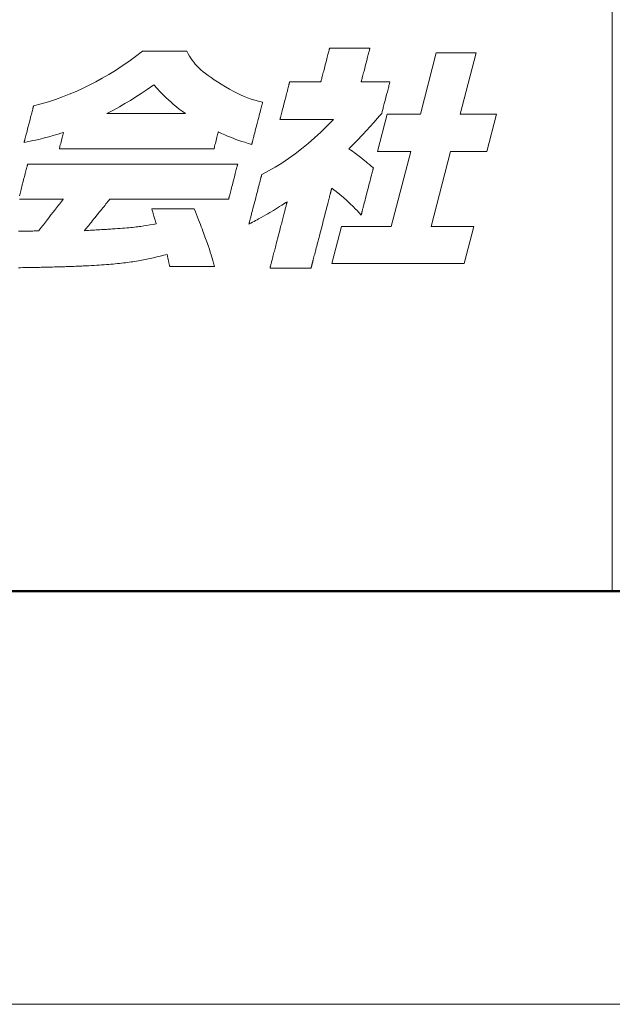
# Model space of a CAD drawing. Units: inches. Extents: x 0 to 1260, y 0 to 891.
# Drawn here: x 205 to 239, y 0 to 57 of the extents above; entities that cross this region are included whole.
import ezdxf

# ---------------------------------------------------------------- set-up
doc = ezdxf.new("R2010")
doc.units = ezdxf.units.IN
doc.header["$MEASUREMENT"] = 0
doc.layers.get('DEFPOINTS').update_dxf_attribs({"lineweight": 9})
doc.layers.add('枠', color=7, linetype='Continuous', lineweight=20)
doc.layers.add('ﾚｲﾔｰ1', color=7, linetype='Continuous', lineweight=13)

msp = doc.modelspace()

# ---------------------------------------------------------------- linework, layer by layer
at = {"layer": 'DEFPOINTS'}
msp.add_lwpolyline([(0, 0), (1260, 0), (1260, 891), (0, 891)], close=True, dxfattribs=at)
at = {"layer": '枠', "linetype": 'Continuous'}
msp.add_line((239.233, 89.353), (239.233, 23.804), dxfattribs=at)
msp.add_line((239.233, 89.353), (239.233, 23.804), dxfattribs=at)
at = {"layer": '枠', "linetype": 'Continuous', "lineweight": 50}
msp.add_line((18.213, 23.804), (1241.787, 23.804), dxfattribs=at)
at = {"layer": '枠', "lineweight": 13}
for points in [[(223.169, 50.979), (223.167, 50.979), (223.16, 50.979), (223.149, 50.979), (223.134, 50.979), (223.115, 50.979), (223.093, 50.979), (223.066, 50.979), (223.037, 50.979), (223.003, 50.979), (222.967, 50.979), (222.927, 50.979), (222.885, 50.979), (222.839, 50.979), (222.791, 50.979), (222.741, 50.979), (222.688, 50.979), (222.633, 50.979), (222.575, 50.979), (222.516, 50.979), (222.455, 50.979), (222.392, 50.979), (222.328, 50.979), (222.195, 50.979), (222.058, 50.979), (221.917, 50.979), (221.63, 50.979), (221.343, 50.979), (221.202, 50.979), (221.065, 50.979), (220.932, 50.979), (220.867, 50.979), (220.805, 50.979), (220.743, 50.979), (220.684, 50.979), (220.627, 50.979), (220.572, 50.979), (220.519, 50.979), (220.468, 50.979), (220.42, 50.979), (220.375, 50.979), (220.332, 50.979), (220.293, 50.979), (220.256, 50.979), (220.223, 50.979), (220.193, 50.979), (220.167, 50.979), (220.144, 50.979), (220.125, 50.979), (220.11, 50.979), (220.099, 50.979), (220.093, 50.979), (220.091, 50.979), (220.091, 50.981), (220.092, 50.986), (220.094, 50.993), (220.097, 51.004), (220.1, 51.017), (220.104, 51.033), (220.109, 51.052), (220.115, 51.073), (220.121, 51.097), (220.128, 51.122), (220.135, 51.15), (220.143, 51.181), (220.16, 51.247), (220.179, 51.32), (220.199, 51.4), (220.221, 51.485), (220.244, 51.575), (220.269, 51.669), (220.294, 51.766), (220.32, 51.866), (220.372, 52.069), (220.425, 52.272), (220.45, 52.372), (220.475, 52.469), (220.5, 52.563), (220.523, 52.653), (220.545, 52.739), (220.566, 52.818), (220.584, 52.891), (220.602, 52.958), (220.609, 52.988), (220.617, 53.016), (220.623, 53.042), (220.629, 53.065), (220.635, 53.086), (220.64, 53.105), (220.644, 53.121), (220.647, 53.134), (220.65, 53.145), (220.652, 53.152), (220.653, 53.157), (220.653, 53.159), (220.655, 53.159), (220.659, 53.159), (220.674, 53.159), (220.698, 53.159), (220.731, 53.159), (220.771, 53.159), (220.819, 53.159), (220.874, 53.159), (220.934, 53.159), (221, 53.159), (221.07, 53.159), (221.144, 53.159), (221.222, 53.159), (221.384, 53.159), (221.552, 53.159), (221.719, 53.159), (221.881, 53.159), (221.959, 53.159), (222.033, 53.159), (222.103, 53.159), (222.169, 53.159), (222.229, 53.159), (222.284, 53.159), (222.332, 53.159), (222.372, 53.159), (222.405, 53.159), (222.429, 53.159), (222.444, 53.159), (222.448, 53.159), (222.45, 53.159), (222.45, 53.16), (222.451, 53.164), (222.453, 53.171), (222.455, 53.18), (222.458, 53.192), (222.462, 53.206), (222.466, 53.223), (222.471, 53.242), (222.482, 53.285), (222.496, 53.337), (222.511, 53.396), (222.528, 53.461), (222.546, 53.531), (222.566, 53.607), (222.586, 53.687), (222.608, 53.77), (222.653, 53.944), (222.7, 54.125), (222.746, 54.305), (222.791, 54.479), (222.813, 54.563), (222.834, 54.643), (222.853, 54.718), (222.871, 54.789), (222.888, 54.854), (222.903, 54.912), (222.917, 54.964), (222.928, 55.008), (222.933, 55.026), (222.937, 55.043), (222.941, 55.057), (222.944, 55.069), (222.946, 55.078), (222.948, 55.085), (222.949, 55.089), (222.949, 55.091), (222.951, 55.091), (222.956, 55.091), (222.964, 55.091), (222.976, 55.091), (222.99, 55.091), (223.007, 55.091), (223.027, 55.091), (223.049, 55.091), (223.074, 55.091), (223.102, 55.091), (223.132, 55.091), (223.164, 55.091), (223.198, 55.091), (223.234, 55.091), (223.313, 55.091), (223.398, 55.091), (223.488, 55.091), (223.584, 55.091), (223.685, 55.091), (223.788, 55.091), (223.895, 55.091), (224.111, 55.091), (224.328, 55.091), (224.434, 55.091), (224.538, 55.091), (224.638, 55.091), (224.734, 55.091), (224.825, 55.091), (224.91, 55.091), (224.988, 55.091), (225.024, 55.091), (225.059, 55.091), (225.091, 55.091), (225.121, 55.091), (225.148, 55.091), (225.173, 55.091), (225.196, 55.091), (225.216, 55.091), (225.233, 55.091), (225.247, 55.091), (225.258, 55.091), (225.266, 55.091), (225.271, 55.091), (225.273, 55.091), (225.273, 55.089), (225.272, 55.085), (225.27, 55.078), (225.267, 55.069), (225.264, 55.057), (225.261, 55.043), (225.256, 55.026), (225.252, 55.008), (225.24, 54.964), (225.227, 54.912), (225.212, 54.854), (225.195, 54.789), (225.177, 54.718), (225.157, 54.643), (225.136, 54.563), (225.115, 54.479), (225.07, 54.305), (225.023, 54.125), (224.976, 53.944), (224.931, 53.77), (224.91, 53.687), (224.889, 53.607), (224.869, 53.531), (224.851, 53.461), (224.834, 53.396), (224.819, 53.337), (224.806, 53.285), (224.794, 53.242), (224.789, 53.223), (224.785, 53.206), (224.782, 53.192), (224.778, 53.18), (224.776, 53.171), (224.774, 53.164), (224.773, 53.16), (224.773, 53.159), (224.778, 53.159), (224.791, 53.159), (224.814, 53.159), (224.844, 53.159), (224.881, 53.159), (224.925, 53.159), (224.976, 53.159), (225.031, 53.159), (225.092, 53.159), (225.156, 53.159), (225.225, 53.159), (225.296, 53.159), (225.445, 53.159), (225.599, 53.159), (225.754, 53.159), (225.903, 53.159), (225.974, 53.159), (226.043, 53.159), (226.107, 53.159), (226.168, 53.159), (226.223, 53.159), (226.274, 53.159), (226.318, 53.159), (226.355, 53.159), (226.385, 53.159), (226.408, 53.159), (226.421, 53.159), (226.426, 53.159), (226.426, 53.157), (226.425, 53.153), (226.423, 53.147), (226.421, 53.138), (226.414, 53.113), (226.406, 53.08), (226.395, 53.038), (226.382, 52.989), (226.368, 52.934), (226.352, 52.872), (226.335, 52.805), (226.316, 52.733), (226.296, 52.657), (226.276, 52.578), (226.233, 52.412), (226.189, 52.241), (226.145, 52.07), (226.102, 51.905), (226.081, 51.825), (226.062, 51.75), (226.043, 51.678), (226.026, 51.611), (226.01, 51.549), (225.995, 51.493), (225.983, 51.444), (225.972, 51.403), (225.963, 51.369), (225.957, 51.345), (225.955, 51.336), (225.953, 51.329), (225.952, 51.325), (225.952, 51.324), (225.832, 51.183), (225.717, 51.051), (225.501, 50.803), (225.084, 50.346), (224.866, 50.115), (224.75, 49.995), (224.628, 49.87), (224.499, 49.739), (224.362, 49.6), (224.216, 49.453), (224.059, 49.295), (224.169, 49.219), (224.269, 49.148), (224.36, 49.084), (224.444, 49.023), (224.597, 48.91), (224.741, 48.8), (224.888, 48.682), (224.966, 48.617), (225.05, 48.548), (225.141, 48.471), (225.24, 48.387), (225.349, 48.294), (225.47, 48.191), (225.469, 48.189), (225.468, 48.183), (225.465, 48.174), (225.462, 48.16), (225.458, 48.144), (225.453, 48.124), (225.447, 48.1), (225.44, 48.074), (225.432, 48.045), (225.424, 48.013), (225.415, 47.978), (225.405, 47.94), (225.395, 47.9), (225.384, 47.858), (225.372, 47.813), (225.36, 47.766), (225.347, 47.717), (225.334, 47.667), (225.321, 47.614), (225.307, 47.561), (225.278, 47.448), (225.247, 47.331), (225.216, 47.21), (225.184, 47.085), (225.118, 46.832), (225.053, 46.578), (225.021, 46.454), (224.989, 46.333), (224.959, 46.216), (224.93, 46.103), (224.916, 46.049), (224.902, 45.997), (224.889, 45.946), (224.877, 45.898), (224.864, 45.851), (224.853, 45.806), (224.842, 45.764), (224.832, 45.724), (224.822, 45.686), (224.813, 45.651), (224.804, 45.619), (224.797, 45.59), (224.79, 45.563), (224.784, 45.54), (224.779, 45.52), (224.775, 45.503), (224.771, 45.49), (224.769, 45.481), (224.767, 45.475), (224.767, 45.473), (224.645, 45.605), (224.531, 45.728), (224.423, 45.842), (224.32, 45.949), (224.123, 46.145), (223.933, 46.323), (223.742, 46.492), (223.54, 46.658), (223.319, 46.831), (223.199, 46.922), (223.071, 47.018), (223.071, 47.017), (223.07, 47.015), (223.069, 47.011), (223.068, 47.005), (223.066, 46.998), (223.064, 46.989), (223.061, 46.978), (223.058, 46.966), (223.054, 46.953), (223.051, 46.938), (223.046, 46.922), (223.042, 46.904), (223.037, 46.885), (223.032, 46.865), (223.026, 46.844), (223.02, 46.821), (223.014, 46.796), (223.007, 46.771), (223, 46.744), (222.993, 46.717), (222.986, 46.688), (222.978, 46.657), (222.97, 46.626), (222.962, 46.594), (222.953, 46.561), (222.944, 46.526), (222.935, 46.491), (222.926, 46.455), (222.906, 46.379), (222.886, 46.3), (222.864, 46.218), (222.842, 46.132), (222.819, 46.044), (222.796, 45.952), (222.771, 45.859), (222.747, 45.762), (222.721, 45.664), (222.695, 45.564), (222.669, 45.462), (222.642, 45.359), (222.615, 45.255), (222.588, 45.149), (222.533, 44.936), (222.477, 44.721), (222.421, 44.506), (222.366, 44.292), (222.339, 44.187), (222.312, 44.082), (222.285, 43.979), (222.259, 43.877), (222.233, 43.777), (222.208, 43.679), (222.183, 43.583), (222.158, 43.489), (222.135, 43.398), (222.112, 43.309), (222.09, 43.224), (222.068, 43.141), (222.048, 43.062), (222.029, 42.987), (222.019, 42.95), (222.01, 42.915), (222.001, 42.881), (221.992, 42.847), (221.984, 42.815), (221.976, 42.784), (221.968, 42.754), (221.961, 42.725), (221.954, 42.697), (221.947, 42.67), (221.94, 42.645), (221.934, 42.621), (221.928, 42.598), (221.922, 42.576), (221.917, 42.556), (221.912, 42.537), (221.908, 42.519), (221.903, 42.503), (221.9, 42.488), (221.896, 42.475), (221.893, 42.463), (221.89, 42.453), (221.888, 42.444), (221.886, 42.436), (221.885, 42.431), (221.884, 42.427), (221.883, 42.424), (221.883, 42.423), (221.881, 42.423), (221.876, 42.423), (221.868, 42.423), (221.856, 42.423), (221.842, 42.423), (221.824, 42.423), (221.804, 42.423), (221.781, 42.423), (221.756, 42.423), (221.728, 42.423), (221.697, 42.423), (221.664, 42.423), (221.63, 42.423), (221.593, 42.423), (221.513, 42.423), (221.427, 42.423), (221.334, 42.423), (221.236, 42.423), (221.134, 42.423), (221.029, 42.423), (220.921, 42.423), (220.7, 42.423), (220.479, 42.423), (220.371, 42.423), (220.266, 42.423), (220.164, 42.423), (220.066, 42.423), (219.973, 42.423), (219.887, 42.423), (219.807, 42.423), (219.77, 42.423), (219.735, 42.423), (219.703, 42.423), (219.672, 42.423), (219.644, 42.423), (219.619, 42.423), (219.596, 42.423), (219.576, 42.423), (219.558, 42.423), (219.544, 42.423), (219.532, 42.423), (219.524, 42.423), (219.519, 42.423), (219.517, 42.423), (219.517, 42.424), (219.518, 42.426), (219.519, 42.43), (219.52, 42.434), (219.522, 42.44), (219.523, 42.448), (219.526, 42.456), (219.528, 42.466), (219.531, 42.477), (219.534, 42.49), (219.538, 42.503), (219.542, 42.518), (219.546, 42.534), (219.55, 42.55), (219.56, 42.588), (219.57, 42.629), (219.582, 42.674), (219.595, 42.723), (219.608, 42.776), (219.623, 42.832), (219.638, 42.892), (219.655, 42.955), (219.671, 43.021), (219.689, 43.089), (219.708, 43.16), (219.727, 43.234), (219.746, 43.31), (219.766, 43.388), (219.787, 43.468), (219.808, 43.549), (219.83, 43.633), (219.852, 43.717), (219.874, 43.803), (219.919, 43.978), (219.965, 44.155), (220.011, 44.334), (220.057, 44.513), (220.103, 44.691), (220.148, 44.866), (220.17, 44.951), (220.192, 45.036), (220.214, 45.119), (220.235, 45.201), (220.256, 45.281), (220.276, 45.359), (220.295, 45.435), (220.314, 45.508), (220.333, 45.58), (220.351, 45.648), (220.368, 45.714), (220.384, 45.777), (220.399, 45.836), (220.414, 45.893), (220.427, 45.946), (220.44, 45.995), (220.452, 46.04), (220.462, 46.081), (220.472, 46.118), (220.476, 46.135), (220.48, 46.151), (220.484, 46.166), (220.488, 46.179), (220.491, 46.191), (220.494, 46.203), (220.496, 46.212), (220.499, 46.221), (220.5, 46.228), (220.502, 46.234), (220.503, 46.239), (220.504, 46.243), (220.505, 46.245), (220.505, 46.245), (220.423, 46.193), (220.346, 46.142), (220.202, 46.049), (220.069, 45.964), (219.946, 45.886), (219.83, 45.813), (219.718, 45.744), (219.499, 45.613), (219.386, 45.547), (219.267, 45.479), (219.141, 45.408), (219.004, 45.332), (218.854, 45.249), (218.774, 45.205), (218.689, 45.159), (218.6, 45.11), (218.506, 45.059), (218.407, 45.006), (218.302, 44.949), (218.303, 44.951), (218.304, 44.957), (218.307, 44.967), (218.311, 44.981), (218.315, 44.999), (218.321, 45.02), (218.327, 45.044), (218.334, 45.072), (218.342, 45.103), (218.351, 45.137), (218.361, 45.174), (218.371, 45.214), (218.382, 45.256), (218.393, 45.301), (218.405, 45.348), (218.418, 45.397), (218.432, 45.449), (218.445, 45.502), (218.46, 45.557), (218.474, 45.614), (218.505, 45.733), (218.537, 45.857), (218.57, 45.985), (218.604, 46.116), (218.673, 46.384), (218.743, 46.651), (218.777, 46.782), (218.81, 46.91), (218.842, 47.034), (218.872, 47.153), (218.887, 47.21), (218.901, 47.265), (218.915, 47.318), (218.929, 47.37), (218.941, 47.419), (218.953, 47.466), (218.965, 47.511), (218.976, 47.553), (218.986, 47.593), (218.996, 47.63), (219.005, 47.664), (219.013, 47.695), (219.02, 47.723), (219.026, 47.747), (219.032, 47.768), (219.036, 47.786), (219.04, 47.8), (219.042, 47.81), (219.044, 47.816), (219.045, 47.818), (219.428, 48.016), (219.811, 48.234), (220.195, 48.47), (220.577, 48.725), (220.957, 48.997), (221.335, 49.287), (221.711, 49.594), (222.082, 49.917), (222.45, 50.256), (222.812, 50.61)], [(216.708, 53.007), (216.953, 52.86), (217.183, 52.727), (217.404, 52.607), (217.616, 52.498), (217.822, 52.401), (218.026, 52.312), (218.229, 52.232), (218.435, 52.159), (218.645, 52.092), (218.863, 52.031), (219.091, 51.973), (219.091, 51.971), (219.089, 51.966), (219.087, 51.957), (219.084, 51.945), (219.08, 51.93), (219.076, 51.913), (219.07, 51.892), (219.064, 51.868), (219.057, 51.842), (219.05, 51.813), (219.042, 51.782), (219.033, 51.748), (219.024, 51.713), (219.014, 51.675), (219.004, 51.635), (218.993, 51.593), (218.97, 51.504), (218.946, 51.409), (218.92, 51.309), (218.893, 51.204), (218.865, 51.096), (218.836, 50.985), (218.777, 50.758), (218.719, 50.532), (218.69, 50.42), (218.662, 50.312), (218.635, 50.207), (218.609, 50.107), (218.584, 50.012), (218.561, 49.923), (218.551, 49.881), (218.54, 49.841), (218.531, 49.803), (218.521, 49.768), (218.513, 49.734), (218.505, 49.703), (218.497, 49.674), (218.49, 49.648), (218.484, 49.624), (218.479, 49.604), (218.474, 49.586), (218.47, 49.571), (218.467, 49.559), (218.465, 49.551), (218.464, 49.545), (218.463, 49.544), (218.256, 49.606), (218.065, 49.665), (217.886, 49.722), (217.718, 49.779), (217.556, 49.837), (217.397, 49.896), (217.238, 49.958), (217.077, 50.025), (216.908, 50.096), (216.73, 50.175), (216.54, 50.261), (216.539, 50.258), (216.537, 50.25), (216.533, 50.237), (216.529, 50.219), (216.517, 50.172), (216.501, 50.11), (216.482, 50.037), (216.461, 49.955), (216.415, 49.778), (216.369, 49.601), (216.348, 49.519), (216.329, 49.446), (216.313, 49.384), (216.301, 49.337), (216.296, 49.319), (216.293, 49.306), (216.291, 49.298), (216.29, 49.295), (216.29, 49.295), (216.289, 49.295), (216.287, 49.295), (216.284, 49.295), (216.28, 49.295), (216.276, 49.295), (216.271, 49.295), (216.265, 49.295), (216.258, 49.295), (216.251, 49.295), (216.242, 49.295), (216.233, 49.295), (216.224, 49.295), (216.213, 49.295), (216.202, 49.295), (216.19, 49.295), (216.178, 49.295), (216.164, 49.295), (216.15, 49.295), (216.136, 49.295), (216.12, 49.295), (216.104, 49.295), (216.087, 49.295), (216.07, 49.295), (216.052, 49.295), (216.033, 49.295), (216.014, 49.295), (215.994, 49.295), (215.973, 49.295), (215.952, 49.295), (215.93, 49.295), (215.907, 49.295), (215.884, 49.295), (215.861, 49.295), (215.836, 49.295), (215.811, 49.295), (215.786, 49.295), (215.76, 49.295), (215.733, 49.295), (215.706, 49.295), (215.678, 49.295), (215.65, 49.295), (215.621, 49.295), (215.591, 49.295), (215.561, 49.295), (215.531, 49.295), (215.5, 49.295), (215.468, 49.295), (215.404, 49.295), (215.337, 49.295), (215.268, 49.295), (215.198, 49.295), (215.126, 49.295), (215.052, 49.295), (214.976, 49.295), (214.898, 49.295), (214.819, 49.295), (214.739, 49.295), (214.656, 49.295), (214.573, 49.295), (214.488, 49.295), (214.401, 49.295), (214.313, 49.295), (214.224, 49.295), (214.134, 49.295), (214.042, 49.295), (213.95, 49.295), (213.856, 49.295), (213.761, 49.295), (213.666, 49.295), (213.569, 49.295), (213.472, 49.295), (213.373, 49.295), (213.274, 49.295), (213.175, 49.295), (213.074, 49.295), (212.973, 49.295), (212.872, 49.295), (212.667, 49.295), (212.461, 49.295), (212.253, 49.295), (211.836, 49.295), (211.419, 49.295), (211.212, 49.295), (211.005, 49.295), (210.801, 49.295), (210.699, 49.295), (210.598, 49.295), (210.498, 49.295), (210.398, 49.295), (210.299, 49.295), (210.201, 49.295), (210.103, 49.295), (210.007, 49.295), (209.911, 49.295), (209.816, 49.295), (209.723, 49.295), (209.63, 49.295), (209.538, 49.295), (209.448, 49.295), (209.359, 49.295), (209.271, 49.295), (209.185, 49.295), (209.1, 49.295), (209.016, 49.295), (208.934, 49.295), (208.853, 49.295), (208.774, 49.295), (208.697, 49.295), (208.621, 49.295), (208.547, 49.295), (208.474, 49.295), (208.404, 49.295), (208.335, 49.295), (208.269, 49.295), (208.204, 49.295), (208.173, 49.295), (208.142, 49.295), (208.111, 49.295), (208.081, 49.295), (208.052, 49.295), (208.023, 49.295), (207.994, 49.295), (207.967, 49.295), (207.939, 49.295), (207.913, 49.295), (207.887, 49.295), (207.861, 49.295), (207.836, 49.295), (207.812, 49.295), (207.788, 49.295), (207.765, 49.295), (207.742, 49.295), (207.72, 49.295), (207.699, 49.295), (207.678, 49.295), (207.658, 49.295), (207.639, 49.295), (207.62, 49.295), (207.602, 49.295), (207.585, 49.295), (207.568, 49.295), (207.552, 49.295), (207.537, 49.295), (207.522, 49.295), (207.508, 49.295), (207.495, 49.295), (207.482, 49.295), (207.47, 49.295), (207.459, 49.295), (207.449, 49.295), (207.439, 49.295), (207.43, 49.295), (207.422, 49.295), (207.414, 49.295), (207.408, 49.295), (207.402, 49.295), (207.397, 49.295), (207.392, 49.295), (207.389, 49.295), (207.386, 49.295), (207.384, 49.295), (207.382, 49.295), (207.382, 49.295), (207.383, 49.298), (207.385, 49.306), (207.392, 49.336), (207.404, 49.382), (207.42, 49.442), (207.438, 49.513), (207.459, 49.592), (207.503, 49.765), (207.548, 49.937), (207.568, 50.016), (207.587, 50.087), (207.602, 50.147), (207.614, 50.193), (207.622, 50.223), (207.624, 50.231), (207.624, 50.234), (207.462, 50.184), (207.31, 50.138), (207.168, 50.095), (207.032, 50.056), (206.777, 49.983), (206.529, 49.918), (206.277, 49.856), (206.006, 49.793), (205.859, 49.761), (205.702, 49.727), (205.533, 49.692), (205.351, 49.654), (205.352, 49.656), (205.353, 49.66), (205.355, 49.667), (205.358, 49.678), (205.361, 49.691), (205.365, 49.706), (205.37, 49.724), (205.375, 49.745), (205.381, 49.768), (205.387, 49.793), (205.394, 49.82), (205.402, 49.849), (205.418, 49.913), (205.437, 49.984), (205.457, 50.061), (205.478, 50.144), (205.501, 50.231), (205.524, 50.322), (205.549, 50.416), (205.574, 50.513), (205.624, 50.709), (205.675, 50.906), (205.7, 51.003), (205.725, 51.097), (205.748, 51.188), (205.771, 51.275), (205.792, 51.358), (205.812, 51.435), (205.831, 51.506), (205.847, 51.57), (205.855, 51.599), (205.862, 51.626), (205.868, 51.651), (205.874, 51.674), (205.879, 51.695), (205.884, 51.713), (205.888, 51.728), (205.891, 51.741), (205.894, 51.751), (205.896, 51.759), (205.897, 51.763), (205.898, 51.765), (206.33, 51.882), (206.75, 52.007), (207.16, 52.14), (207.562, 52.282), (207.955, 52.433), (208.343, 52.594), (208.725, 52.767), (209.104, 52.95), (209.481, 53.146), (209.857, 53.354), (210.234, 53.576), (210.612, 53.812), (210.993, 54.063), (211.379, 54.329), (211.771, 54.612), (212.17, 54.911), (212.172, 54.911), (212.177, 54.911), (212.186, 54.911), (212.199, 54.911), (212.214, 54.911), (212.233, 54.911), (212.255, 54.911), (212.28, 54.911), (212.307, 54.911), (212.338, 54.911), (212.37, 54.911), (212.406, 54.911), (212.443, 54.911), (212.483, 54.911), (212.525, 54.911), (212.569, 54.911), (212.662, 54.911), (212.762, 54.911), (212.867, 54.911), (212.977, 54.911), (213.091, 54.911), (213.208, 54.911), (213.446, 54.911), (213.684, 54.911), (213.8, 54.911), (213.914, 54.911), (214.024, 54.911), (214.13, 54.911), (214.229, 54.911), (214.323, 54.911), (214.367, 54.911), (214.409, 54.911), (214.448, 54.911), (214.486, 54.911), (214.521, 54.911), (214.554, 54.911), (214.584, 54.911), (214.612, 54.911), (214.636, 54.911), (214.658, 54.911), (214.677, 54.911), (214.693, 54.911), (214.705, 54.911), (214.714, 54.911), (214.719, 54.911), (214.721, 54.911), (214.796, 54.77), (214.873, 54.638), (214.952, 54.512), (215.034, 54.393), (215.122, 54.277), (215.215, 54.166), (215.315, 54.057), (215.423, 53.949), (215.541, 53.841), (215.668, 53.733), (215.807, 53.623), (215.958, 53.51), (216.123, 53.393), (216.302, 53.271), (216.497, 53.143)], [(227.625, 49.143), (225.701, 49.143), (226.258, 51.296), (228.182, 51.296), (229.096, 54.829), (231.391, 54.829), (230.477, 51.296), (232.558, 51.296), (232, 49.143), (229.921, 49.143), (228.8, 44.81), (231.251, 44.81), (230.701, 42.686), (223.076, 42.686), (223.626, 44.81), (226.505, 44.81)], [(212.824, 52.98), (212.631, 52.844), (212.447, 52.718), (212.272, 52.598), (212.104, 52.486), (211.784, 52.277), (211.474, 52.084), (211.164, 51.9), (210.843, 51.716), (210.674, 51.623), (210.497, 51.527), (210.312, 51.428), (210.116, 51.324), (210.117, 51.324), (210.12, 51.324), (210.124, 51.324), (210.129, 51.324), (210.137, 51.324), (210.145, 51.324), (210.156, 51.324), (210.167, 51.324), (210.181, 51.324), (210.195, 51.324), (210.211, 51.324), (210.229, 51.324), (210.247, 51.324), (210.267, 51.324), (210.289, 51.324), (210.311, 51.324), (210.335, 51.324), (210.36, 51.324), (210.386, 51.324), (210.414, 51.324), (210.442, 51.324), (210.472, 51.324), (210.503, 51.324), (210.535, 51.324), (210.568, 51.324), (210.601, 51.324), (210.672, 51.324), (210.747, 51.324), (210.825, 51.324), (210.906, 51.324), (210.99, 51.324), (211.078, 51.324), (211.168, 51.324), (211.26, 51.324), (211.355, 51.324), (211.452, 51.324), (211.55, 51.324), (211.651, 51.324), (211.753, 51.324), (211.856, 51.324), (211.96, 51.324), (212.17, 51.324), (212.382, 51.324), (212.594, 51.324), (212.805, 51.324), (212.909, 51.324), (213.012, 51.324), (213.114, 51.324), (213.214, 51.324), (213.313, 51.324), (213.41, 51.324), (213.505, 51.324), (213.597, 51.324), (213.687, 51.324), (213.774, 51.324), (213.859, 51.324), (213.94, 51.324), (214.018, 51.324), (214.093, 51.324), (214.163, 51.324), (214.197, 51.324), (214.23, 51.324), (214.262, 51.324), (214.293, 51.324), (214.322, 51.324), (214.351, 51.324), (214.378, 51.324), (214.405, 51.324), (214.43, 51.324), (214.453, 51.324), (214.476, 51.324), (214.497, 51.324), (214.517, 51.324), (214.536, 51.324), (214.554, 51.324), (214.57, 51.324), (214.584, 51.324), (214.597, 51.324), (214.609, 51.324), (214.619, 51.324), (214.628, 51.324), (214.635, 51.324), (214.641, 51.324), (214.645, 51.324), (214.647, 51.324), (214.648, 51.324), (214.461, 51.456), (214.287, 51.585), (214.124, 51.711), (213.967, 51.839), (213.815, 51.97), (213.663, 52.108), (213.511, 52.254), (213.353, 52.412), (213.188, 52.584), (213.013, 52.772)]]:
    msp.add_lwpolyline(points, close=True, dxfattribs=at)
for points in [[(205.085, 46.583), (205.101, 46.644), (205.118, 46.712), (205.137, 46.786), (205.158, 46.864), (205.179, 46.948), (205.202, 47.035), (205.225, 47.125), (205.249, 47.217), (205.297, 47.405), (205.346, 47.592), (205.37, 47.685), (205.393, 47.774), (205.416, 47.861), (205.437, 47.945), (205.457, 48.023), (205.477, 48.097), (205.494, 48.165), (205.51, 48.226), (205.524, 48.28), (205.53, 48.304), (205.536, 48.325), (205.541, 48.345), (205.545, 48.362), (205.549, 48.377), (205.552, 48.389), (205.555, 48.399), (205.556, 48.406), (205.558, 48.41), (205.558, 48.412), (205.559, 48.412), (205.56, 48.412), (205.563, 48.412), (205.567, 48.412), (205.572, 48.412), (205.578, 48.412), (205.585, 48.412), (205.593, 48.412), (205.602, 48.412), (205.612, 48.412), (205.623, 48.412), (205.635, 48.412), (205.648, 48.412), (205.663, 48.412), (205.678, 48.412), (205.694, 48.412), (205.711, 48.412), (205.729, 48.412), (205.748, 48.412), (205.768, 48.412), (205.789, 48.412), (205.811, 48.412), (205.833, 48.412), (205.857, 48.412), (205.882, 48.412), (205.907, 48.412), (205.933, 48.412), (205.961, 48.412), (205.989, 48.412), (206.018, 48.412), (206.047, 48.412), (206.078, 48.412), (206.109, 48.412), (206.142, 48.412), (206.175, 48.412), (206.208, 48.412), (206.243, 48.412), (206.279, 48.412), (206.315, 48.412), (206.352, 48.412), (206.39, 48.412), (206.428, 48.412), (206.467, 48.412), (206.507, 48.412), (206.548, 48.412), (206.59, 48.412), (206.632, 48.412), (206.675, 48.412), (206.718, 48.412), (206.762, 48.412), (206.807, 48.412), (206.853, 48.412), (206.899, 48.412), (206.946, 48.412), (206.993, 48.412), (207.042, 48.412), (207.09, 48.412), (207.14, 48.412), (207.19, 48.412), (207.24, 48.412), (207.292, 48.412), (207.343, 48.412), (207.396, 48.412), (207.449, 48.412), (207.502, 48.412), (207.556, 48.412), (207.611, 48.412), (207.666, 48.412), (207.721, 48.412), (207.777, 48.412), (207.834, 48.412), (207.891, 48.412), (207.948, 48.412), (208.007, 48.412), (208.065, 48.412), (208.124, 48.412), (208.183, 48.412), (208.243, 48.412), (208.304, 48.412), (208.364, 48.412), (208.425, 48.412), (208.487, 48.412), (208.549, 48.412), (208.611, 48.412), (208.737, 48.412), (208.864, 48.412), (208.993, 48.412), (209.123, 48.412), (209.254, 48.412), (209.386, 48.412), (209.52, 48.412), (209.654, 48.412), (209.79, 48.412), (209.926, 48.412), (210.063, 48.412), (210.201, 48.412), (210.34, 48.412), (210.479, 48.412), (210.619, 48.412), (210.76, 48.412), (211.041, 48.412), (211.324, 48.412), (211.608, 48.412), (211.891, 48.412), (212.174, 48.412), (212.456, 48.412), (212.596, 48.412), (212.736, 48.412), (212.876, 48.412), (213.014, 48.412), (213.152, 48.412), (213.289, 48.412), (213.426, 48.412), (213.561, 48.412), (213.696, 48.412), (213.829, 48.412), (213.962, 48.412), (214.093, 48.412), (214.223, 48.412), (214.351, 48.412), (214.479, 48.412), (214.604, 48.412), (214.667, 48.412), (214.729, 48.412), (214.79, 48.412), (214.851, 48.412), (214.912, 48.412), (214.972, 48.412), (215.032, 48.412), (215.092, 48.412), (215.151, 48.412), (215.209, 48.412), (215.267, 48.412), (215.325, 48.412), (215.382, 48.412), (215.438, 48.412), (215.494, 48.412), (215.55, 48.412), (215.605, 48.412), (215.66, 48.412), (215.714, 48.412), (215.767, 48.412), (215.82, 48.412), (215.872, 48.412), (215.924, 48.412), (215.975, 48.412), (216.026, 48.412), (216.076, 48.412), (216.125, 48.412), (216.174, 48.412), (216.222, 48.412), (216.27, 48.412), (216.317, 48.412), (216.363, 48.412), (216.408, 48.412), (216.453, 48.412), (216.497, 48.412), (216.541, 48.412), (216.584, 48.412), (216.626, 48.412), (216.667, 48.412), (216.708, 48.412), (216.748, 48.412), (216.787, 48.412), (216.826, 48.412), (216.864, 48.412), (216.901, 48.412), (216.937, 48.412), (216.972, 48.412), (217.007, 48.412), (217.041, 48.412), (217.074, 48.412), (217.106, 48.412), (217.138, 48.412), (217.168, 48.412), (217.198, 48.412), (217.227, 48.412), (217.255, 48.412), (217.282, 48.412), (217.309, 48.412), (217.334, 48.412), (217.359, 48.412), (217.382, 48.412), (217.405, 48.412), (217.427, 48.412), (217.448, 48.412), (217.468, 48.412), (217.487, 48.412), (217.505, 48.412), (217.522, 48.412), (217.538, 48.412), (217.553, 48.412), (217.567, 48.412), (217.58, 48.412), (217.593, 48.412), (217.604, 48.412), (217.614, 48.412), (217.623, 48.412), (217.631, 48.412), (217.638, 48.412), (217.644, 48.412), (217.649, 48.412), (217.653, 48.412), (217.655, 48.412), (217.657, 48.412), (217.658, 48.412), (217.657, 48.41), (217.656, 48.406), (217.654, 48.399), (217.652, 48.389), (217.649, 48.377), (217.645, 48.362), (217.64, 48.345), (217.635, 48.325), (217.63, 48.304), (217.623, 48.28), (217.61, 48.226), (217.594, 48.165), (217.576, 48.097), (217.557, 48.023), (217.537, 47.945), (217.515, 47.861), (217.493, 47.774), (217.47, 47.685), (217.446, 47.592), (217.397, 47.405), (217.349, 47.217), (217.325, 47.125), (217.302, 47.035), (217.279, 46.948), (217.258, 46.864), (217.238, 46.786), (217.218, 46.712), (217.201, 46.644), (217.185, 46.583), (217.171, 46.529), (217.165, 46.505), (217.16, 46.484), (217.154, 46.464), (217.15, 46.447), (217.146, 46.432), (217.143, 46.42), (217.14, 46.41), (217.139, 46.403), (217.138, 46.399), (217.137, 46.397), (217.136, 46.397), (217.132, 46.397), (217.126, 46.397), (217.118, 46.397), (217.107, 46.397), (217.093, 46.397), (217.078, 46.397), (217.06, 46.397), (217.04, 46.397), (217.018, 46.397), (216.994, 46.397), (216.968, 46.397), (216.94, 46.397), (216.91, 46.397), (216.877, 46.397), (216.843, 46.397), (216.807, 46.397), (216.769, 46.397), (216.73, 46.397), (216.688, 46.397), (216.645, 46.397), (216.6, 46.397), (216.554, 46.397), (216.506, 46.397), (216.456, 46.397), (216.405, 46.397), (216.352, 46.397), (216.298, 46.397), (216.243, 46.397), (216.186, 46.397), (216.128, 46.397), (216.068, 46.397), (216.007, 46.397), (215.945, 46.397), (215.882, 46.397), (215.818, 46.397), (215.753, 46.397), (215.686, 46.397), (215.619, 46.397), (215.55, 46.397), (215.481, 46.397), (215.411, 46.397), (215.34, 46.397), (215.268, 46.397), (215.195, 46.397), (215.122, 46.397), (215.047, 46.397), (214.973, 46.397), (214.821, 46.397), (214.667, 46.397), (214.512, 46.397), (214.355, 46.397), (214.196, 46.397), (214.037, 46.397), (213.716, 46.397), (213.396, 46.397), (213.237, 46.397), (213.078, 46.397), (212.921, 46.397), (212.766, 46.397), (212.612, 46.397), (212.46, 46.397), (212.386, 46.397), (212.311, 46.397), (212.238, 46.397), (212.165, 46.397), (212.093, 46.397), (212.022, 46.397), (211.952, 46.397), (211.883, 46.397), (211.814, 46.397), (211.747, 46.397), (211.68, 46.397), (211.615, 46.397), (211.551, 46.397), (211.487, 46.397), (211.426, 46.397), (211.365, 46.397), (211.305, 46.397), (211.247, 46.397), (211.19, 46.397), (211.135, 46.397), (211.081, 46.397), (211.028, 46.397), (210.977, 46.397), (210.927, 46.397), (210.879, 46.397), (210.833, 46.397), (210.788, 46.397), (210.745, 46.397), (210.703, 46.397), (210.664, 46.397), (210.626, 46.397), (210.59, 46.397), (210.556, 46.397), (210.523, 46.397), (210.493, 46.397), (210.465, 46.397), (210.439, 46.397), (210.415, 46.397), (210.393, 46.397), (210.373, 46.397), (210.355, 46.397), (210.34, 46.397), (210.326, 46.397), (210.315, 46.397), (210.307, 46.397), (210.301, 46.397), (210.297, 46.397), (210.296, 46.397), (210.295, 46.396), (210.292, 46.392), (210.286, 46.386), (210.279, 46.377), (210.27, 46.366), (210.26, 46.352), (210.247, 46.337), (210.233, 46.319), (210.217, 46.299), (210.199, 46.278), (210.181, 46.254), (210.16, 46.229), (210.139, 46.202), (210.116, 46.174), (210.066, 46.112), (210.013, 46.046), (209.955, 45.975), (209.895, 45.899), (209.831, 45.821), (209.766, 45.739), (209.699, 45.656), (209.562, 45.486), (209.425, 45.316), (209.357, 45.233), (209.292, 45.152), (209.229, 45.073), (209.168, 44.998), (209.11, 44.927), (209.057, 44.86), (209.007, 44.799), (208.984, 44.77), (208.963, 44.743), (208.943, 44.718), (208.924, 44.695), (208.906, 44.673), (208.89, 44.654), (208.876, 44.636), (208.864, 44.62), (208.853, 44.607), (208.844, 44.596), (208.837, 44.587), (208.831, 44.581), (208.828, 44.577), (208.827, 44.575), (208.949, 44.582), (209.067, 44.589), (209.182, 44.596), (209.294, 44.603), (209.404, 44.609), (209.51, 44.616), (209.614, 44.622), (209.715, 44.628), (209.814, 44.634), (209.91, 44.64), (210.003, 44.646), (210.094, 44.651), (210.183, 44.657), (210.269, 44.662), (210.353, 44.668), (210.435, 44.673), (210.592, 44.684), (210.741, 44.694), (210.883, 44.704), (211.017, 44.715), (211.145, 44.725), (211.267, 44.735), (211.383, 44.745), (211.494, 44.755), (211.6, 44.766), (211.703, 44.776), (211.801, 44.787), (211.896, 44.798), (211.989, 44.81), (212.079, 44.822), (212.254, 44.847), (212.427, 44.875), (212.6, 44.905), (212.778, 44.939), (212.869, 44.957), (212.964, 44.976), (212.961, 44.985), (212.952, 45.012), (212.939, 45.055), (212.923, 45.109), (212.903, 45.174), (212.881, 45.247), (212.832, 45.404), (212.784, 45.561), (212.762, 45.633), (212.742, 45.698), (212.725, 45.753), (212.712, 45.795), (212.704, 45.822), (212.701, 45.832), (212.703, 45.832), (212.708, 45.832), (212.716, 45.832), (212.728, 45.832), (212.743, 45.832), (212.761, 45.832), (212.782, 45.832), (212.806, 45.832), (212.833, 45.832), (212.862, 45.832), (212.893, 45.832), (212.927, 45.832), (212.963, 45.832), (213.001, 45.832), (213.042, 45.832), (213.084, 45.832), (213.174, 45.832), (213.269, 45.832), (213.371, 45.832), (213.477, 45.832), (213.586, 45.832), (213.698, 45.832), (213.927, 45.832), (214.155, 45.832), (214.268, 45.832), (214.377, 45.832), (214.483, 45.832), (214.584, 45.832), (214.68, 45.832), (214.77, 45.832), (214.812, 45.832), (214.852, 45.832), (214.89, 45.832), (214.926, 45.832), (214.96, 45.832), (214.992, 45.832), (215.021, 45.832), (215.047, 45.832), (215.071, 45.832), (215.092, 45.832), (215.11, 45.832), (215.125, 45.832), (215.137, 45.832), (215.146, 45.832), (215.151, 45.832), (215.153, 45.832), (215.219, 45.664), (215.282, 45.503), (215.342, 45.349), (215.399, 45.202), (215.454, 45.061), (215.506, 44.926), (215.555, 44.798), (215.602, 44.674), (215.647, 44.556), (215.69, 44.442), (215.73, 44.334), (215.769, 44.229), (215.806, 44.128), (215.841, 44.03), (215.875, 43.936), (215.907, 43.845), (215.968, 43.67), (216.024, 43.503), (216.076, 43.341), (216.127, 43.181), (216.223, 42.86), (216.271, 42.694), (216.32, 42.52), (216.318, 42.52), (216.312, 42.52), (216.303, 42.52), (216.291, 42.52), (216.275, 42.52), (216.256, 42.52), (216.234, 42.52), (216.209, 42.52), (216.181, 42.52), (216.151, 42.52), (216.117, 42.52), (216.082, 42.52), (216.044, 42.52), (216.003, 42.52), (215.961, 42.52), (215.917, 42.52), (215.87, 42.52), (215.822, 42.52), (215.721, 42.52), (215.615, 42.52), (215.503, 42.52), (215.388, 42.52), (215.27, 42.52), (215.03, 42.52), (214.789, 42.52), (214.671, 42.52), (214.556, 42.52), (214.445, 42.52), (214.338, 42.52), (214.237, 42.52), (214.189, 42.52), (214.143, 42.52), (214.099, 42.52), (214.056, 42.52), (214.016, 42.52), (213.978, 42.52), (213.942, 42.52), (213.909, 42.52), (213.879, 42.52), (213.851, 42.52), (213.826, 42.52), (213.804, 42.52), (213.785, 42.52), (213.769, 42.52), (213.756, 42.52), (213.747, 42.52), (213.742, 42.52), (213.74, 42.52), (213.738, 42.528), (213.733, 42.549), (213.726, 42.583), (213.716, 42.628), (213.693, 42.738), (213.665, 42.865), (213.638, 42.992), (213.614, 43.102), (213.604, 43.146), (213.597, 43.18), (213.592, 43.202), (213.59, 43.21), (213.394, 43.157), (213.199, 43.106), (213.006, 43.059), (212.814, 43.013), (212.622, 42.97), (212.428, 42.929), (212.233, 42.891), (212.134, 42.872), (212.034, 42.854), (211.933, 42.837), (211.832, 42.82), (211.728, 42.803), (211.624, 42.787), (211.518, 42.772), (211.411, 42.757), (211.302, 42.742), (211.191, 42.728), (211.078, 42.715), (210.963, 42.701), (210.846, 42.689), (210.727, 42.676), (210.605, 42.664), (210.481, 42.653), (210.354, 42.641), (210.225, 42.63), (210.093, 42.62), (209.957, 42.61), (209.819, 42.6), (209.677, 42.591), (209.533, 42.581), (209.384, 42.573), (209.233, 42.564), (209.077, 42.556), (208.918, 42.548), (208.755, 42.54), (208.672, 42.537), (208.588, 42.533), (208.503, 42.529), (208.417, 42.526), (208.33, 42.522), (208.241, 42.519), (208.152, 42.516), (208.062, 42.512), (207.97, 42.509), (207.878, 42.506), (207.784, 42.503), (207.689, 42.5), (207.593, 42.497), (207.495, 42.494), (207.397, 42.491), (207.297, 42.488), (207.196, 42.485), (207.094, 42.483), (206.99, 42.48), (206.886, 42.477), (206.78, 42.475), (206.672, 42.472), (206.564, 42.469), (206.454, 42.467), (206.342, 42.464), (206.23, 42.462), (206.116, 42.46), (206, 42.457), (205.883, 42.455), (205.765, 42.453), (205.645, 42.45), (205.524, 42.448), (205.401, 42.446), (205.277, 42.444), (205.152, 42.442), (205.025, 42.439)], [(205.032, 44.543), (205.185, 44.545), (205.342, 44.548), (205.5, 44.55), (205.652, 44.553), (205.725, 44.554), (205.795, 44.555), (205.861, 44.556), (205.923, 44.557), (205.979, 44.558), (206.031, 44.559), (206.076, 44.56), (206.114, 44.56), (206.145, 44.561), (206.168, 44.561), (206.182, 44.561), (206.187, 44.561), (206.188, 44.563), (206.191, 44.567), (206.196, 44.573), (206.203, 44.582), (206.211, 44.593), (206.222, 44.607), (206.234, 44.622), (206.248, 44.64), (206.263, 44.66), (206.28, 44.682), (206.299, 44.705), (206.319, 44.731), (206.34, 44.758), (206.362, 44.786), (206.41, 44.848), (206.462, 44.915), (206.518, 44.987), (206.577, 45.063), (206.639, 45.142), (206.703, 45.224), (206.768, 45.308), (206.901, 45.479), (207.035, 45.65), (207.1, 45.734), (207.164, 45.816), (207.225, 45.896), (207.284, 45.971), (207.34, 46.043), (207.393, 46.11), (207.441, 46.172), (207.463, 46.201), (207.484, 46.228), (207.504, 46.253), (207.522, 46.277), (207.539, 46.298), (207.554, 46.318), (207.568, 46.336), (207.581, 46.352), (207.591, 46.365), (207.6, 46.377), (207.607, 46.385), (207.612, 46.392), (207.615, 46.396), (207.616, 46.397), (207.614, 46.397), (207.608, 46.397), (207.599, 46.397), (207.587, 46.397), (207.571, 46.397), (207.552, 46.397), (207.53, 46.397), (207.505, 46.397), (207.477, 46.397), (207.447, 46.397), (207.413, 46.397), (207.378, 46.397), (207.34, 46.397), (207.3, 46.397), (207.257, 46.397), (207.213, 46.397), (207.167, 46.397), (207.119, 46.397), (207.018, 46.397), (206.911, 46.397), (206.8, 46.397), (206.685, 46.397), (206.567, 46.397), (206.326, 46.397), (206.086, 46.397), (205.968, 46.397), (205.853, 46.397), (205.741, 46.397), (205.635, 46.397), (205.534, 46.397), (205.486, 46.397), (205.44, 46.397), (205.395, 46.397), (205.353, 46.397), (205.313, 46.397), (205.275, 46.397), (205.239, 46.397), (205.206, 46.397), (205.175, 46.397), (205.147, 46.397), (205.122, 46.397), (205.1, 46.397), (205.081, 46.397)]]:
    msp.add_lwpolyline(points, dxfattribs=at)
at = {"layer": 'ﾚｲﾔｰ1', "color": 7, "linetype": 'Continuous'}
msp.add_lwpolyline([(18.213, 23.804), (239.233, 23.804), (239.233, 89.353), (18.213, 89.353)], close=True, dxfattribs=at)

doc.saveas('drawing.dxf')
